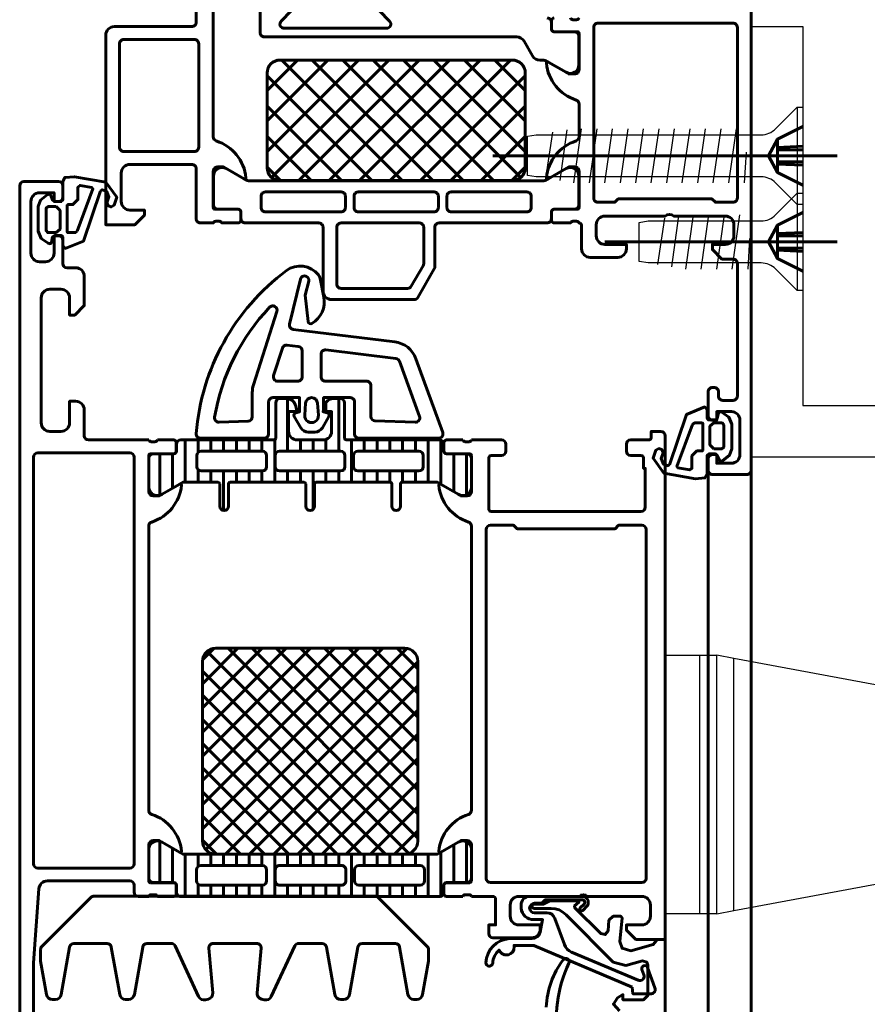
# Model space of a CAD drawing. Units: inches. Extents: x 0 to 32041, y -174 to 19884.
# Drawn here: x 10651 to 10750, y 4474 to 4589 of the extents above; entities that cross this region are included whole.
import ezdxf

# ---------------------------------------------------------------- set-up
doc = ezdxf.new("R2010")
doc.units = ezdxf.units.IN
doc.header["$MEASUREMENT"] = 0
doc.layers.add('0_Fensterdummy', color=30, linetype='Continuous', lineweight=60)
doc.layers.add('SIMON-PROtec_03', color=5, linetype='Continuous', lineweight=30)
pattern_1 = [(90, (-1099.1036, 1624.7196), (-1.4859, 3e-16), [])]

# ---------------------------------------------------------------- blocks, each defined once
blk = doc.blocks.new('SC__278260', base_point=(-4.30643, 143.81))
for points in [[(24.345307, 163.131901, 0.244698), (24.285037, 163.589699, 0.244698), (23.875461, 163.802911), (14.592884, 163.802911, 0.414214), (14.092884, 163.302911), (14.092884, 159.583734, -0.414214), (13.592884, 159.083734), (10.507311, 159.083734), (10.507311, 160.718036), (10.93305, 160.832112, 0.493145), (11.115212, 161.27189), (10.357819, 162.583734, 0.267949), (9.491793, 163.083734), (8.722828, 163.083734, 0.267949), (7.856803, 162.583734), (7.099409, 161.27189, 0.493145), (7.281571, 160.832112), (7.707311, 160.718036), (7.707311, 159.083734), (4.615331, 159.083734, -0.414214), (4.115331, 159.583734), (4.115331, 163.301068, 0.414214), (3.615331, 163.801068), (-3.80643, 163.801068, 0.438106), (-4.304796, 163.260672, 0.215836), (6.178571, 144.343034, 0.406396), (9.907735, 144.839686, 0.118707), (10.102956, 145.265276), (10.525199, 147.417105, 0.317593), (9.156727, 150.471046, 0.545909), (8.705607, 150.244776), (8.379435, 147.193629), (8.7794, 145.577225, -1.003587), (7.807834, 145.340509), (6.558153, 150.55068, -0.447782), (6.983428, 151.163572), (18.772909, 152.611138, 0.282029), (21.226379, 154.562716), (24.345307, 163.131901)], [(2.357421, 157.593755), (5.073057, 149.086922, -0.795749), (4.235018, 148.589674, -0.150139), (-2.156536, 161.362473, -0.474335), (-1.645953, 161.944748), (1.732771, 161.82676, -0.404032), (2.215331, 161.327065), (2.215331, 158.506086, 0.077405), (2.357421, 157.593755)], [(9.905267, 161.126591), (9.805523, 159.733734, -0.930949), (8.409099, 159.733734), (8.309354, 161.126591, -1.074172), (9.905267, 161.126591)], [(16.475434, 161.779282), (21.159174, 161.942842, -0.531709), (21.64647, 161.272136), (19.315209, 154.867048, -0.282035), (18.906287, 154.541784), (10.767748, 153.542497, -0.450467), (10.207311, 154.038331), (10.207311, 156.683734, -0.414214), (10.707311, 157.183734), (15.492884, 157.183734, 0.414214), (15.992884, 157.683734), (15.992884, 161.279586, -0.404026), (16.475434, 161.779282)], [(8.007311, 156.683734), (8.007311, 153.64592, -0.378866), (7.568245, 153.149647), (6.249631, 152.987742, -0.174742), (5.918961, 153.063013, -0.174742), (5.712378, 153.33196), (4.690931, 156.531679, -0.507903), (5.16725, 157.183734), (7.507311, 157.183734, -0.414214), (8.007311, 156.683734)]]:
    blk.add_lwpolyline(points, format="xyb", close=True)
blk = doc.blocks.new('SC__224310', base_point=(-6.288337, -4.954927))
for points in [[(-4.389832, -3.328172), (-2.398717, 2.517834), (-0.289619, 3.374477), (-0.000212, 3.027189), (-0.000212, 2.043208), (0.150279, 1.869564), (0.946819, 1.869564), (1.166768, 2.043208), (1.317259, 2.669308), (1.456174, 2.831376), (1.699275, 2.773494), (2.521189, 2.205276), (2.8569, 1.383362), (2.8569, -1.487548), (2.590646, -2.228428), (1.791885, -2.858714), (1.571936, -2.939748), (1.386716, -2.766104), (1.166768, -2.240004), (0.981547, -2.066361), (0.173431, -2.066361), (-0.000212, -2.216852), (-0.000212, -4.381611), (-0.266466, -4.867813), (-1.353535, -4.954927), (-5.026526, -4.312153), (-6.288337, -2.564139), (-5.975779, -1.649616), (-5.628491, -1.452819), (-5.269628, -1.580158), (-5.130712, -1.939022), (-5.362237, -2.610444), (-5.119136, -3.223986), (-4.575052, -3.443934), (-4.389832, -3.328172)], [(-1.692566, 1.348633), (-3.510037, -3.536544), (-3.394275, -3.687036), (-2.016701, -3.941713), (-1.7736, -3.744917), (-1.7736, -2.297886), (-1.194787, -1.719073), (-0.581246, -1.719073), (-0.500212, -1.626463), (-0.500212, 1.441243), (-0.592823, 1.522277), (-1.472617, 1.522277), (-1.692566, 1.348633)], [(0.773175, -1.487548), (1.699275, -1.487548), (1.9308, -1.290752), (1.9308, 1.290752), (1.734004, 1.522277), (0.773175, 1.522277), (0.310125, 1.128684), (0.310125, -1.024498), (0.773175, -1.487548)]]:
    blk.add_lwpolyline(points, close=True)
blk = doc.blocks.new('SC__288112', base_point=(-45.1, -21.35))
blk.add_lwpolyline([(-44.953553, -15.496447), (-39.246447, -21.203553, 0.198912), (-38.892893, -21.35), (-6.220162, -21.35, 0.198912), (-5.866608, -21.203553), (-0.159501, -15.496447, 0.198912), (-0.013055, -15.142893), (-0.013055, -13.893751, 0.043661), (-0.020651, -13.806927), (-0.704532, -9.928446, 0.36397), (-1.393897, -9.35), (-1.719158, -9.35, 0.36397), (-2.408523, -9.928446), (-3.3798, -15.436831, -0.36397), (-3.872204, -15.850007), (-7.740851, -15.850007, -0.36397), (-8.233255, -15.436831), (-9.204532, -9.928446, 0.36397), (-9.893897, -9.35), (-10.219158, -9.35, 0.36397), (-10.908523, -9.928446), (-11.8798, -15.436831, -0.36397), (-12.372204, -15.850007), (-15.098555, -15.850007, -0.291473), (-15.551709, -15.561316), (-18.290377, -9.688223, 0.36397), (-19.105966, -9.307908), (-19.420143, -9.392092, 0.36397), (-19.936306, -10.129249), (-19.483362, -15.306429, -0.440011), (-19.981459, -15.850007), (-25.04465, -15.850007, -0.440011), (-25.542748, -15.306429), (-25.089803, -10.129249, 0.36397), (-25.605966, -9.392092), (-25.920143, -9.307908, 0.36397), (-26.735732, -9.688223), (-29.4744, -15.561316, -0.291473), (-29.927554, -15.850007), (-32.740851, -15.850007, -0.36397), (-33.233255, -15.436831), (-34.204532, -9.928446, 0.36397), (-34.893897, -9.35), (-35.219158, -9.35, 0.36397), (-35.908523, -9.928446), (-36.8798, -15.436831, -0.36397), (-37.372204, -15.850007), (-41.240851, -15.850007, -0.36397), (-41.733255, -15.436831), (-42.704532, -9.928446, 0.36397), (-43.393897, -9.35), (-43.719158, -9.35, 0.36397), (-44.408523, -9.928446), (-45.092404, -13.806927, 0.043661), (-45.1, -13.893751), (-45.1, -15.142893, 0.198912), (-44.953553, -15.496447)], format="xyb", close=True)
blk = doc.blocks.new('*U244')
at = {"color": 0, "linetype": 'ByBlock', "lineweight": -2}
blk.add_lwpolyline([(-4, 0), (23, 0)], dxfattribs=at)
blk = doc.blocks.new('*U243')
at = {"color": 0, "linetype": 'ByBlock', "lineweight": -2}
blk.add_lwpolyline([(-4, 0), (36, 0)], dxfattribs=at)

msp = doc.modelspace()

# ---------------------------------------------------------------- hatches: boundary and pattern name
at = {"layer": '0_Fensterdummy'}
h = msp.add_hatch(dxfattribs=at)
h.set_pattern_fill('ANSI31', color=256, scale=0.468, angle=45, style=0)
h.set_pattern_definition(pattern_1)
edge = h.paths.add_edge_path()
edge.add_line((10689.22, 4544.3), (10689.22, 4540.2))
edge.add_arc((10689.42, 4540.2), 0.2, 180, 270)
edge.add_line((10689.42, 4540), (10700.26, 4540))
edge.add_ellipse((10700.26, 4539.5), major_axis=(0, 0.5), ratio=1, start_angle=270, end_angle=360, ccw=False)
edge.add_line((10700.76, 4539.5), (10700.76, 4538.69))
edge.add_arc((10701.06, 4538.69), 0.3, 180, 270)
edge.add_line((10701.06, 4538.39), (10703.46, 4538.39))
edge.add_ellipse((10703.46, 4537.89), major_axis=(0, 0.5), ratio=1, start_angle=-90.0003, end_angle=0.0003, ccw=False)
edge.add_line((10703.96, 4537.89), (10703.96, 4534.413))
edge.add_ellipse((10702.97, 4534.556), major_axis=(0, 1), ratio=1, start_angle=147.27298, end_angle=261.81839, ccw=False)
edge.add_line((10702.43, 4533.715), (10700.146, 4535.033))
edge.add_arc((10699.896, 4534.6), 0.5, 60, 90)
edge.add_line((10699.896, 4535.1), (10695.92, 4535.1))
edge.add_arc((10695.92, 4534.9), 0.2, 90, 180)
edge.add_line((10695.72, 4534.9), (10695.72, 4532.3))
edge.add_ellipse((10695.22, 4532.3), major_axis=(0, 0.5), ratio=1, start_angle=90, end_angle=270, ccw=False)
edge.add_line((10694.72, 4532.3), (10694.72, 4534.9))
edge.add_arc((10694.52, 4534.9), 0.2, 0, 90)
edge.add_line((10694.52, 4535.1), (10685.92, 4535.1))
edge.add_arc((10685.92, 4534.9), 0.2, 90, 180)
edge.add_line((10685.72, 4534.9), (10685.72, 4532.3))
edge.add_ellipse((10685.22, 4532.3), major_axis=(0, 0.5), ratio=1, start_angle=90, end_angle=270, ccw=False)
edge.add_line((10684.72, 4532.3), (10684.72, 4534.9))
edge.add_arc((10684.52, 4534.9), 0.2, 0, 90)
edge.add_line((10684.52, 4535.1), (10675.92, 4535.1))
edge.add_arc((10675.92, 4534.9), 0.2, 90, 180)
edge.add_line((10675.72, 4534.9), (10675.72, 4532.3))
edge.add_ellipse((10675.22, 4532.3), major_axis=(0, 0.5), ratio=1, start_angle=90, end_angle=270, ccw=False)
edge.add_line((10674.72, 4532.3), (10674.72, 4534.9))
edge.add_arc((10674.52, 4534.9), 0.2, 0, 90)
edge.add_line((10674.52, 4535.1), (10670.544, 4535.1))
edge.add_arc((10670.544, 4534.6), 0.5, 90, 120)
edge.add_line((10670.294, 4535.033), (10668.011, 4533.715))
edge.add_ellipse((10667.47, 4534.556), major_axis=(0, 1), ratio=1, start_angle=98.18161, end_angle=212.72702, ccw=False)
edge.add_line((10666.48, 4534.413), (10666.48, 4537.89))
edge.add_ellipse((10666.98, 4537.89), major_axis=(0, 0.5), ratio=1, start_angle=-0.0003, end_angle=90.0003, ccw=False)
edge.add_line((10666.98, 4538.39), (10669.38, 4538.39))
edge.add_arc((10669.38, 4538.69), 0.3, -90, 0)
edge.add_line((10669.68, 4538.69), (10669.68, 4539.5))
edge.add_ellipse((10670.18, 4539.5), major_axis=(0, 0.5), ratio=1, start_angle=0, end_angle=90, ccw=False)
edge.add_line((10670.18, 4540), (10681.02, 4540))
edge.add_arc((10681.02, 4540.2), 0.2, -90, 0)
edge.add_line((10681.22, 4540.2), (10681.22, 4544.3))
edge.add_ellipse((10681.72, 4544.3), major_axis=(0, 0.5), ratio=1, start_angle=0, end_angle=90, ccw=False)
edge.add_line((10681.72, 4544.8), (10682.551, 4544.8))
edge.add_ellipse((10682.551, 4543.8), major_axis=(0, 1), ratio=1, start_angle=285, end_angle=360, ccw=False)
edge.add_line((10683.517, 4544.059), (10683.72, 4543.3))
edge.add_line((10683.72, 4543.3), (10682.72, 4543.3))
edge.add_line((10682.72, 4543.3), (10682.72, 4541))
edge.add_arc((10683.72, 4541), 1, 180, 270)
edge.add_line((10683.72, 4540), (10686.72, 4540))
edge.add_arc((10686.72, 4541), 1, -90, 0)
edge.add_line((10687.72, 4541), (10687.72, 4543.3))
edge.add_line((10687.72, 4543.3), (10686.72, 4543.3))
edge.add_line((10686.72, 4543.3), (10686.923, 4544.059))
edge.add_ellipse((10687.889, 4543.8), major_axis=(0, 1), ratio=1, start_angle=0, end_angle=75, ccw=False)
edge.add_line((10687.889, 4544.8), (10688.72, 4544.8))
edge.add_ellipse((10688.72, 4544.3), major_axis=(0, 0.5), ratio=1, start_angle=270, end_angle=360, ccw=False)
edge = h.paths.add_edge_path()
edge.add_line((10689.27, 4536.9), (10689.27, 4538.2))
edge.add_arc((10688.77, 4538.2), 0.5, 0, 90)
edge.add_line((10688.77, 4538.7), (10681.67, 4538.7))
edge.add_arc((10681.67, 4538.2), 0.5, 90, 180)
edge.add_line((10681.17, 4538.2), (10681.17, 4536.9))
edge.add_arc((10681.67, 4536.9), 0.5, 180, 270)
edge.add_line((10681.67, 4536.4), (10688.77, 4536.4))
edge.add_arc((10688.77, 4536.9), 0.5, -90, 0)
edge = h.paths.add_edge_path()
edge.add_arc((10679.67, 4538.2), 0.5, 0, 90)
edge.add_line((10679.67, 4538.7), (10672.57, 4538.7))
edge.add_arc((10672.57, 4538.2), 0.5, 90, 180)
edge.add_line((10672.07, 4538.2), (10672.07, 4536.9))
edge.add_arc((10672.57, 4536.9), 0.5, 180, 270)
edge.add_line((10672.57, 4536.4), (10679.67, 4536.4))
edge.add_arc((10679.67, 4536.9), 0.5, -90, 0)
edge.add_line((10680.17, 4536.9), (10680.17, 4538.2))
edge = h.paths.add_edge_path()
edge.add_arc((10697.87, 4536.9), 0.5, -90, 0)
edge.add_line((10698.37, 4536.9), (10698.37, 4538.2))
edge.add_arc((10697.87, 4538.2), 0.5, 0, 90)
edge.add_line((10697.87, 4538.7), (10690.77, 4538.7))
edge.add_arc((10690.77, 4538.2), 0.5, 90, 180)
edge.add_line((10690.27, 4538.2), (10690.27, 4536.9))
edge.add_arc((10690.77, 4536.9), 0.5, 180, 270)
edge.add_line((10690.77, 4536.4), (10697.87, 4536.4))
h = msp.add_hatch(dxfattribs=at)
h.set_pattern_fill('ANSI37', color=256, scale=0.625, angle=90, style=0)
h.set_pattern_definition([(135, (-1099.1036, 1624.7196), (-1.40316502, -1.40316502), []), (225, (-1099.1036, 1624.7196), (1.40316502, -1.40316502), [])])
edge = h.paths.add_edge_path()
edge.add_line((10697.721, 4493.42), (10697.721, 4514.32))
edge.add_arc((10696.221, 4514.32), 1.5, 0.0001, 89.9999)
edge.add_line((10696.221, 4515.82), (10674.221, 4515.82))
edge.add_arc((10674.221, 4514.32), 1.5, 90.00014, 179.99986)
edge.add_line((10672.721, 4514.32), (10672.721, 4493.42))
edge.add_arc((10674.221, 4493.42), 1.5, 180.00006, 269.99994)
edge.add_line((10674.221, 4491.92), (10696.221, 4491.92))
edge.add_arc((10696.221, 4493.42), 1.5, -89.99998, -0.00002)
h = msp.add_hatch(dxfattribs=at)
h.set_pattern_fill('ANSI31', color=256, scale=0.468, angle=45, style=0)
h.set_pattern_definition(pattern_1)
edge = h.paths.add_edge_path()
edge.add_arc((10700.263, 4487.5), 0.5, 269.99969, 360.00031)
edge.add_line((10700.763, 4487.5), (10700.763, 4488.31))
edge.add_ellipse((10701.063, 4488.31), major_axis=(0, 0.3), ratio=1, start_angle=0, end_angle=90, ccw=False)
edge.add_line((10701.063, 4488.61), (10703.463, 4488.61))
edge.add_arc((10703.463, 4489.11), 0.5, 269.9997, 360.0003)
edge.add_line((10703.963, 4489.11), (10703.963, 4492.587))
edge.add_arc((10702.973, 4492.444), 1, 8.18161, 122.72702)
edge.add_line((10702.432, 4493.286), (10700.148, 4491.967))
edge.add_ellipse((10699.898, 4492.4), major_axis=(0, 0.5), ratio=1, start_angle=180.00006, end_angle=210, ccw=False)
edge.add_line((10699.898, 4491.9), (10670.544, 4491.9))
edge.add_ellipse((10670.544, 4492.4), major_axis=(0, 0.5), ratio=1, start_angle=150, end_angle=179.99994, ccw=False)
edge.add_line((10670.294, 4491.967), (10668.011, 4493.286))
edge.add_arc((10667.47, 4492.444), 1, 57.27298, 171.81839)
edge.add_line((10666.48, 4492.587), (10666.48, 4489.11))
edge.add_arc((10666.98, 4489.11), 0.5, 179.9997, 270.0003)
edge.add_line((10666.98, 4488.61), (10669.38, 4488.61))
edge.add_ellipse((10669.38, 4488.31), major_axis=(0, 0.3), ratio=1, start_angle=270, end_angle=360, ccw=False)
edge.add_line((10669.68, 4488.31), (10669.68, 4487.5))
edge.add_arc((10670.18, 4487.5), 0.5, 179.99969, 270.00031)
edge.add_line((10670.18, 4487), (10700.263, 4487))
edge = h.paths.add_edge_path()
edge.add_ellipse((10688.871, 4488.8), major_axis=(0, 0.5), ratio=1, start_angle=179.99418, end_angle=270.00582, ccw=False)
edge.add_line((10688.871, 4488.3), (10681.671, 4488.3))
edge.add_ellipse((10681.671, 4488.8), major_axis=(0, 0.5), ratio=1, start_angle=89.99418, end_angle=180.00582, ccw=False)
edge.add_line((10681.171, 4488.8), (10681.171, 4490.1))
edge.add_ellipse((10681.671, 4490.1), major_axis=(0, 0.5), ratio=1, start_angle=-0.00582, end_angle=90.00582, ccw=False)
edge.add_line((10681.671, 4490.6), (10688.871, 4490.6))
edge.add_ellipse((10688.871, 4490.1), major_axis=(0, 0.5), ratio=1, start_angle=-90.00582, end_angle=0.00582, ccw=False)
edge.add_line((10689.371, 4490.1), (10689.371, 4488.8))
edge = h.paths.add_edge_path()
edge.add_ellipse((10679.671, 4488.8), major_axis=(0, 0.5), ratio=1, start_angle=180.00499, end_angle=269.99501, ccw=False)
edge.add_line((10679.671, 4488.3), (10672.521, 4488.3))
edge.add_ellipse((10672.521, 4488.8), major_axis=(0, 0.5), ratio=1, start_angle=90.00499, end_angle=179.99501, ccw=False)
edge.add_line((10672.021, 4488.8), (10672.021, 4490.1))
edge.add_ellipse((10672.521, 4490.1), major_axis=(0, 0.5), ratio=1, start_angle=0.00499, end_angle=89.99501, ccw=False)
edge.add_line((10672.521, 4490.6), (10679.671, 4490.6))
edge.add_ellipse((10679.671, 4490.1), major_axis=(0, 0.5), ratio=1, start_angle=270.00499, end_angle=359.99501, ccw=False)
edge.add_line((10680.171, 4490.1), (10680.171, 4488.8))
edge = h.paths.add_edge_path()
edge.add_ellipse((10698.021, 4488.8), major_axis=(0, 0.5), ratio=1, start_angle=180.00141, end_angle=269.99684, ccw=False)
edge.add_line((10698.021, 4488.3), (10690.871, 4488.3))
edge.add_ellipse((10690.871, 4488.8), major_axis=(0, 0.5), ratio=1, start_angle=90.00499, end_angle=179.99501, ccw=False)
edge.add_line((10690.371, 4488.8), (10690.371, 4490.1))
edge.add_ellipse((10690.871, 4490.1), major_axis=(0, 0.5), ratio=1, start_angle=0.00499, end_angle=89.99501, ccw=False)
edge.add_line((10690.871, 4490.6), (10698.021, 4490.6))
edge.add_ellipse((10698.021, 4490.1), major_axis=(0, 0.5), ratio=1, start_angle=270.00499, end_angle=359.99501, ccw=False)
edge.add_line((10698.521, 4490.1), (10698.521, 4488.8))

# ---------------------------------------------------------------- linework, layer by layer
for p, q in [((10680.22, 4580.584), (10683.756, 4584.12)), ((10680.22, 4577.049), (10687.291, 4584.12)), ((10680.22, 4573.513), (10690.827, 4584.12)), ((10680.733, 4570.491), (10694.362, 4584.12)), ((10695.936, 4570.12), (10681.936, 4584.12)), ((10683.898, 4570.12), (10697.898, 4584.12)), ((10699.471, 4570.12), (10685.471, 4584.12)), ((10687.433, 4570.12), (10701.433, 4584.12)), ((10703.007, 4570.12), (10689.007, 4584.12)), ((10690.969, 4570.12), (10704.969, 4584.12)), ((10706.542, 4570.12), (10692.542, 4584.12)), ((10694.504, 4570.12), (10708.504, 4584.12)), ((10709.707, 4570.491), (10696.078, 4584.12)), ((10710.22, 4573.513), (10699.613, 4584.12)), ((10710.22, 4577.049), (10703.149, 4584.12)), ((10710.22, 4580.584), (10706.684, 4584.12)), ((10692.4, 4570.12), (10680.22, 4582.3)), ((10698.04, 4570.12), (10710.22, 4582.3)), ((10688.865, 4570.12), (10680.22, 4578.765)), ((10701.575, 4570.12), (10710.22, 4578.765)), ((10685.329, 4570.12), (10680.22, 4575.229)), ((10705.111, 4570.12), (10710.22, 4575.229)), ((10681.794, 4570.12), (10680.22, 4571.694)), ((10708.646, 4570.12), (10710.22, 4571.694)), ((10731.47, 4536.5), (10731.47, 4408.972)), ((10736.47, 4536.5), (10736.47, 4408.972))]:
    msp.add_line(p, q, dxfattribs=at)
for points in [[(10671.97, 4604.5), (10671.97, 4588.5, -0.414214), (10671.47, 4588), (10662.47, 4588), (10662.47, 4588, 0.198912), (10661.763, 4587.707, 0.198912), (10661.47, 4587), (10661.47, 4565), (10664.87, 4565), (10665.97, 4566.1), (10665.97, 4566.7), (10664.27, 4566.7, -0.414214), (10663.27, 4567.7), (10663.27, 4571, -0.414214), (10664.27, 4572), (10671.47, 4572, -0.414214), (10671.97, 4571.5), (10671.97, 4565.7, 0.41422), (10672.47, 4565.2), (10673.97, 4565.2, -0.317849), (10674.253, 4565.4), (10674.687, 4565.4, -0.317837), (10674.97, 4565.2), (10676.87, 4565.2, 0.414214), (10677.17, 4565.5), (10677.17, 4566.49, 0.414214), (10676.87, 4566.79), (10674.17, 4566.79, -0.414214), (10673.97, 4566.99), (10673.97, 4571.2, -0.414214), (10674.47, 4571.7), (10675.17, 4571.7), (10677.563, 4570.319, 0.610538), (10677.769, 4570.452, 0.299201), (10674.318, 4574.724, -0.326134), (10673.97, 4575.2), (10673.97, 4595, -0.326134)], [(10679.42, 4599.6), (10679.42, 4587.3, 0.414214), (10679.92, 4586.8), (10709.225, 4586.8, -0.267949), (10710.091, 4586.3), (10711.072, 4584.6, 0.267953), (10711.939, 4584.1), (10712.385, 4584.1, -0.131652), (10712.635, 4584.033), (10714.96, 4582.691, 0.57735), (10716.46, 4583.557), (10716.46, 4586.9, 0.414214), (10715.96, 4587.4), (10713.56, 4587.4, -0.414214), (10713.26, 4587.7), (10713.26, 4588.5, 0.414214), (10712.76, 4589)], [(10713.57, 4589, 0.414214), (10713.27, 4588.7), (10713.27, 4587.71, 0.414225), (10713.57, 4587.41), (10716.27, 4587.41, -0.414214), (10716.47, 4587.21), (10716.47, 4583, -0.414214), (10715.97, 4582.5), (10715.27, 4582.5), (10712.877, 4583.881, 0.610538), (10712.671, 4583.748, 0.299201), (10716.122, 4579.476, -0.326134), (10716.47, 4579), (10716.47, 4575.2, -0.326134), (10716.122, 4574.724, 0.299201), (10712.671, 4570.452, 0.610538), (10712.877, 4570.319), (10715.27, 4571.7), (10715.97, 4571.7, -0.41422), (10716.47, 4571.2), (10716.47, 4566.99, -0.414229), (10716.27, 4566.79), (10713.57, 4566.79, 0.414229), (10713.27, 4566.49), (10713.27, 4565.5, 0.414214), (10713.57, 4565.2), (10715.47, 4565.2, -0.317847), (10715.753, 4565.4), (10716.187, 4565.4, -0.317837), (10716.47, 4565.2, -0.414214), (10716.77, 4564.9), (10716.77, 4562.2, 0.414214), (10717.77, 4561.2), (10720.97, 4561.2, 0.414214), (10721.97, 4562.2), (10721.97, 4562.7), (10719.47, 4562.7, -0.414214), (10718.47, 4563.7), (10718.47, 4565, -0.414214), (10719.47, 4566), (10726.47, 4566, -0.4), (10727.47, 4566), (10733.47, 4566, -0.414214), (10734.47, 4565), (10734.47, 4563.7, -0.414214), (10733.47, 4562.7), (10731.97, 4562.7), (10731.97, 4562.1), (10733.07, 4561), (10734.37, 4561, -0.414214), (10734.87, 4560.5), (10734.87, 4545.1, -0.414214), (10734.37, 4544.6), (10733.17, 4544.6, -0.414214), (10732.67, 4545.1), (10732.67, 4545.6, 0.414214), (10732.17, 4546.1), (10731.97, 4546.1, 0.41422), (10731.47, 4545.6), (10731.47, 4542.8, 0.414214), (10731.97, 4542.3), (10732.47, 4542.3), (10732.47, 4543.3), (10734.17, 4543.3, -0.414214), (10735.17, 4542.3), (10735.17, 4538.3, -0.414214), (10734.17, 4537.3), (10732.47, 4537.3), (10732.47, 4538.3), (10731.97, 4538.3, 0.41422), (10731.47, 4537.8), (10731.47, 4536.5, 0.414214), (10731.97, 4536), (10735.97, 4536, 0.414214), (10736.47, 4536.5), (10736.47, 4590)], [(10716.47, 4589, -0.317837), (10716.187, 4588.8), (10715.753, 4588.8, -0.317837), (10715.47, 4589)], [(10714.136, 4469.964, -0.165199), (10715.297, 4479.236, 0.910246), (10714.622, 4479.647, 0.150601), (10712.663, 4474.144)]]:
    msp.add_lwpolyline(points, format="xyb", dxfattribs=at)
for points in [[(10688.156, 4594.951, -0.203452), (10688.515, 4594.799), (10694.456, 4588.647, -0.661886), (10694.096, 4587.8), (10682.216, 4587.8, -0.661886), (10681.856, 4588.647), (10687.796, 4594.799, -0.203452), (10688.156, 4594.951)], [(10734.724, 4588.254, -0.198916), (10734.87, 4587.9), (10734.87, 4568.1, -0.414214), (10734.37, 4567.6), (10732.32, 4567.6), (10731.92, 4568), (10721.02, 4568), (10720.62, 4567.6), (10718.67, 4567.6, -0.414214), (10718.17, 4568.1), (10718.17, 4587.9, -0.414214), (10718.67, 4588.4), (10734.37, 4588.4, -0.198916), (10734.724, 4588.254)], [(10663.57, 4586.5), (10671.77, 4586.5, -0.41422), (10672.27, 4586), (10672.27, 4574, -0.414214), (10671.77, 4573.5), (10663.57, 4573.5, -0.414214), (10663.07, 4574), (10663.07, 4586, -0.414214), (10663.57, 4586.5)], [(10681.72, 4584.12), (10708.72, 4584.12, -0.414214), (10710.22, 4582.62), (10710.22, 4571.62, -0.414214), (10708.72, 4570.12), (10681.72, 4570.12, -0.414214), (10680.22, 4571.62), (10680.22, 4582.62, -0.414214), (10681.72, 4584.12)], [(10687.72, 4556.3), (10697.295, 4556.3, 0.131652), (10697.545, 4556.367, 0.131652), (10697.728, 4556.55), (10699.653, 4559.884, 0.131652), (10699.72, 4560.134), (10699.72, 4564.7, -0.198912), (10699.866, 4565.054, -0.198912), (10700.22, 4565.2), (10712.76, 4565.2, 0.414214), (10713.26, 4565.7), (10713.26, 4566.5, -0.414214), (10713.56, 4566.8), (10715.96, 4566.8, 0.414214), (10716.46, 4567.3), (10716.46, 4570.643, 0.57735), (10714.96, 4571.509), (10712.635, 4570.167, -0.131652), (10712.385, 4570.1), (10678.055, 4570.1, -0.131652), (10677.805, 4570.167), (10675.48, 4571.509, 0.57735), (10673.98, 4570.643), (10673.98, 4567.3, 0.414214), (10674.48, 4566.8), (10676.88, 4566.8, -0.414214), (10677.18, 4566.5), (10677.18, 4565.7, 0.414214), (10677.68, 4565.2), (10686.22, 4565.2, -0.414214), (10686.72, 4564.7), (10686.72, 4557.3, 0.414214), (10687.72, 4556.3)], [(10680.02, 4568.8), (10688.82, 4568.8, -0.414214), (10689.32, 4568.3), (10689.32, 4567, -0.414214), (10688.82, 4566.5), (10680.02, 4566.5, -0.414214), (10679.52, 4567), (10679.52, 4568.3, -0.414214), (10680.02, 4568.8)], [(10699.974, 4566.646, -0.198912), (10699.62, 4566.5), (10690.82, 4566.5, -0.414214), (10690.32, 4567), (10690.32, 4568.3, -0.41422), (10690.82, 4568.8), (10699.62, 4568.8, -0.414214), (10700.12, 4568.3), (10700.12, 4567, -0.198912), (10699.974, 4566.646)], [(10701.266, 4566.646, -0.198912), (10701.12, 4567), (10701.12, 4568.3, -0.414222), (10701.62, 4568.8), (10710.42, 4568.8, -0.414214), (10710.92, 4568.3), (10710.92, 4567, -0.414214), (10710.42, 4566.5), (10701.62, 4566.5, -0.198912), (10701.266, 4566.646)], [(10696.545, 4557.6), (10688.82, 4557.6, -0.414214), (10688.32, 4558.1), (10688.32, 4564.7, -0.414214), (10688.82, 4565.2), (10697.92, 4565.2, -0.414214), (10698.42, 4564.7), (10698.42, 4560.482, -0.131652), (10698.353, 4560.232), (10696.978, 4557.85, -0.267949), (10696.545, 4557.6)], [(10722.663, 4476.458), (10711.229, 4481.302), (10708.927, 4481.302), (10708.927, 4481.163, -0.8135532), (10707.23, 4480.688), (10707.186, 4480.763, 0.21425), (10706.434, 4479.217, -0.9004032), (10705.643, 4479.3, -0.3819142), (10708.405, 4482.102), (10711.006, 4482.102, 0.3394509), (10711.972, 4482.843), (10712.229, 4484.302), (10711.221, 4484.302, -0.3838804), (10709.729, 4485.645), (10709.729, 4486.002, -0.414209), (10710.729, 4487.002), (10716.923, 4487.002), (10717.052, 4486.985), (10717.172, 4486.935), (10717.273, 4486.857), (10717.383, 4486.749), (10717.462, 4486.645), (10717.512, 4486.524), (10717.529, 4486.395), (10717.529, 4486.213), (10717.512, 4486.084), (10717.462, 4485.963), (10717.381, 4485.857), (10716.901, 4485.378), (10716.791, 4485.322), (10716.669, 4485.342), (10716.581, 4485.429), (10716.562, 4485.551), (10716.618, 4485.661), (10717.062, 4486.105, 0.6902879), (10716.801, 4486.602), (10712.529, 4486.602), (10712.129, 4486.202), (10711.279, 4486.202, 0.9999861), (10711.279, 4485.102), (10712.729, 4485.102, -0.3155543), (10713.668, 4484.444), (10714.773, 4481.406, 0.2083212), (10715.597, 4480.538), (10723.336, 4477.259, 0.6626497), (10723.998, 4477.9), (10723.773, 4478.519, -1), (10724.44, 4478.733), (10725.295, 4476.383, -0.4942771), (10724.875, 4475.702), (10722.729, 4475.702), (10722.663, 4476.458)]]:
    msp.add_lwpolyline(points, format="xyb", close=True, dxfattribs=at)
at = {"layer": '0_Fensterdummy', "lineweight": -2}
for points in [[(10739.313, 4576.14), (10741.82, 4578.647), (10742.47, 4578.647), (10742.47, 4567.347), (10741.82, 4567.347), (10739.313, 4569.854, 0.1989124), (10737.616, 4570.557), (10711.488, 4570.557), (10710.47, 4570.722), (10710.47, 4575.272), (10711.488, 4575.437), (10737.616, 4575.437, 0.1989124)], [(10739.313, 4566.14), (10741.82, 4568.647), (10742.47, 4568.647), (10742.47, 4557.347), (10741.82, 4557.347), (10739.313, 4559.854, 0.1989124), (10737.616, 4560.557), (10724.488, 4560.557), (10723.47, 4560.722), (10723.47, 4565.272), (10724.488, 4565.437), (10737.616, 4565.437, 0.1989124)]]:
    msp.add_lwpolyline(points, format="xyb", close=True, dxfattribs=at)
for points in [[(10741.82, 4578.647), (10741.82, 4567.347)], [(10713.401, 4575.747), (10712.578, 4570.38)], [(10715.047, 4576.013), (10714.224, 4570.113)], [(10715.87, 4569.847), (10716.77, 4576.147)], [(10717.67, 4569.847), (10718.57, 4576.147)], [(10719.47, 4569.847), (10720.37, 4576.147)], [(10721.27, 4569.847), (10722.17, 4576.147)], [(10723.07, 4569.847), (10723.97, 4576.147)], [(10724.87, 4569.847), (10725.77, 4576.147)], [(10726.67, 4569.847), (10727.57, 4576.147)], [(10728.47, 4569.847), (10729.37, 4576.147)], [(10730.27, 4569.847), (10731.17, 4576.147)], [(10732.07, 4569.847), (10732.97, 4576.147)], [(10733.87, 4569.847), (10734.77, 4576.147)], [(10735.875, 4573.407), (10735.67, 4569.847)], [(10741.82, 4568.647), (10741.82, 4557.347)], [(10726.401, 4565.747), (10725.578, 4560.38)], [(10728.047, 4566.013), (10727.224, 4560.113)], [(10728.87, 4559.847), (10729.77, 4566.147)], [(10730.67, 4559.847), (10731.57, 4566.147)], [(10732.47, 4559.847), (10733.37, 4566.147)], [(10734.27, 4559.847), (10735.17, 4566.147)], [(10736.275, 4563.407), (10736.07, 4559.847)]]:
    msp.add_lwpolyline(points, dxfattribs=at)
at = {"layer": '0_Fensterdummy'}
for points in [[(10742.47, 4576.397), (10739.521, 4574.927), (10738.495, 4572.997), (10739.521, 4571.067), (10742.47, 4569.597)], [(10739.521, 4574.927), (10739.521, 4571.067)], [(10742.47, 4574.099), (10739.521, 4573.958)], [(10742.47, 4573.707), (10739.521, 4573.707)], [(10742.47, 4572.287), (10739.521, 4572.287)], [(10742.47, 4571.895), (10739.521, 4572.035)], [(10655.97, 4570), (10651.97, 4570)], [(10651.47, 4569.5), (10651.47, 4460.5)], [(10653.77, 4568.7), (10655.47, 4568.7), (10655.47, 4567.7), (10655.97, 4567.7)], [(10656.47, 4568.2), (10656.47, 4569.5)], [(10652.77, 4561.7), (10652.77, 4567.7)], [(10742.47, 4566.397), (10739.521, 4564.927), (10738.495, 4562.997), (10739.521, 4561.067), (10742.47, 4559.597)], [(10739.521, 4564.927), (10739.521, 4561.067)], [(10742.47, 4564.099), (10739.521, 4563.958)], [(10655.97, 4563.7), (10655.47, 4563.7), (10655.47, 4561.7)], [(10656.47, 4560.5), (10656.47, 4563.2)], [(10742.47, 4563.707), (10739.521, 4563.707)], [(10742.47, 4562.287), (10739.521, 4562.287)], [(10742.47, 4561.895), (10739.521, 4562.035)], [(10654.47, 4560.7), (10653.77, 4560.7)], [(10657.97, 4560), (10656.97, 4560)], [(10657.27, 4556.5), (10657.27, 4554.5), (10657.87, 4554.5), (10658.97, 4555.6), (10658.97, 4559)], [(10654.97, 4557.5), (10656.27, 4557.5)], [(10653.97, 4542), (10653.97, 4556.5)], [(10681.72, 4544.8), (10682.551, 4544.8)], [(10687.889, 4544.8), (10688.72, 4544.8)], [(10657.97, 4544.5), (10657.27, 4544.5), (10657.27, 4542)], [(10658.97, 4540.5), (10658.97, 4543.5)], [(10681.22, 4540.2), (10681.22, 4544.3)], [(10683.517, 4544.059), (10683.72, 4543.3), (10682.72, 4543.3), (10682.72, 4541)], [(10687.72, 4541), (10687.72, 4543.3), (10686.72, 4543.3), (10686.923, 4544.059)], [(10689.22, 4544.3), (10689.22, 4540.2)], [(10656.27, 4541), (10654.97, 4541)], [(10724.87, 4540.3), (10724.87, 4541), (10725.97, 4541)], [(10726.47, 4540.5), (10726.47, 4482)], [(10666.47, 4540), (10659.47, 4540)], [(10667.187, 4539.8), (10666.753, 4539.8)], [(10669.37, 4540), (10667.47, 4540)], [(10669.67, 4538.71), (10669.67, 4539.7)], [(10669.68, 4538.69), (10669.68, 4539.5)], [(10670.18, 4540), (10681.02, 4540)], [(10683.72, 4540), (10686.72, 4540)], [(10689.42, 4540), (10700.26, 4540)], [(10700.76, 4539.5), (10700.76, 4538.69)], [(10700.77, 4538.71), (10700.77, 4539.7)], [(10701.07, 4540), (10702.97, 4540)], [(10703.253, 4539.8), (10703.687, 4539.8)], [(10703.97, 4540), (10707.47, 4540)], [(10707.97, 4539.5), (10707.97, 4538.7)], [(10721.97, 4538.7), (10721.97, 4539.5)], [(10722.47, 4540), (10724.57, 4540)], [(10653.07, 4490.8), (10653.07, 4538)], [(10653.57, 4538.5), (10664.27, 4538.5)], [(10664.77, 4538), (10664.77, 4490.8)], [(10666.47, 4534), (10666.47, 4538.21)], [(10666.48, 4534.413), (10666.48, 4537.89)], [(10666.67, 4538.41), (10669.37, 4538.41)], [(10666.98, 4538.39), (10669.38, 4538.39)], [(10672.07, 4538.2), (10672.07, 4536.9)], [(10679.67, 4538.7), (10672.57, 4538.7)], [(10680.17, 4536.9), (10680.17, 4538.2)], [(10681.17, 4538.2), (10681.17, 4536.9)], [(10688.77, 4538.7), (10681.67, 4538.7)], [(10689.27, 4536.9), (10689.27, 4538.2)], [(10690.27, 4538.2), (10690.27, 4536.9)], [(10697.87, 4538.7), (10690.77, 4538.7)], [(10698.37, 4536.9), (10698.37, 4538.2)], [(10701.06, 4538.39), (10703.46, 4538.39)], [(10703.77, 4538.41), (10701.07, 4538.41)], [(10703.96, 4537.89), (10703.96, 4534.413)], [(10703.97, 4534), (10703.97, 4538.21)], [(10705.97, 4537.9), (10705.97, 4532)], [(10707.47, 4538.2), (10706.27, 4538.2)], [(10723.67, 4538.2), (10722.47, 4538.2)], [(10724.17, 4532.2), (10724.17, 4536.7), (10723.97, 4536.7), (10723.97, 4537.9)], [(10672.57, 4536.4), (10679.67, 4536.4)], [(10681.67, 4536.4), (10688.77, 4536.4)], [(10690.77, 4536.4), (10697.87, 4536.4)], [(10670.063, 4534.882), (10667.67, 4533.5), (10666.97, 4533.5)], [(10670.294, 4535.033), (10668.011, 4533.715)], [(10674.52, 4535.1), (10670.544, 4535.1)], [(10674.72, 4532.3), (10674.72, 4534.9)], [(10675.72, 4534.9), (10675.72, 4532.3)], [(10684.52, 4535.1), (10675.92, 4535.1)], [(10684.72, 4532.3), (10684.72, 4534.9)], [(10685.72, 4534.9), (10685.72, 4532.3)], [(10694.52, 4535.1), (10685.92, 4535.1)], [(10694.72, 4532.3), (10694.72, 4534.9)], [(10695.72, 4534.9), (10695.72, 4532.3)], [(10699.896, 4535.1), (10695.92, 4535.1)], [(10702.43, 4533.715), (10700.146, 4535.033)], [(10700.377, 4534.882), (10702.77, 4533.5), (10703.47, 4533.5)], [(10706.27, 4531.7), (10723.67, 4531.7)], [(10666.47, 4497), (10666.47, 4530)], [(10703.97, 4497), (10703.97, 4530)], [(10723.77, 4530.1), (10721.07, 4530.1), (10720.67, 4529.7), (10709.27, 4529.7), (10708.87, 4530.1), (10706.17, 4530.1)], [(10705.67, 4529.6), (10705.67, 4489.1)], [(10724.27, 4489.1), (10724.27, 4529.6)], [(10696.221, 4515.82), (10674.221, 4515.82)], [(10672.721, 4514.32), (10672.721, 4493.42)], [(10697.721, 4493.42), (10697.721, 4514.32)], [(10666.97, 4493.5), (10667.67, 4493.5), (10670.063, 4492.119)], [(10670.294, 4491.967), (10668.011, 4493.286)], [(10702.432, 4493.286), (10700.148, 4491.967)], [(10703.47, 4493.5), (10702.77, 4493.5), (10700.377, 4492.119)], [(10666.47, 4488.79), (10666.47, 4493)], [(10666.48, 4492.587), (10666.48, 4489.11)], [(10703.963, 4489.11), (10703.963, 4492.587)], [(10703.97, 4488.79), (10703.97, 4493)], [(10699.898, 4491.9), (10670.544, 4491.9)], [(10674.221, 4491.92), (10696.221, 4491.92)], [(10664.27, 4490.3), (10653.57, 4490.3)], [(10672.021, 4488.8), (10672.021, 4490.1)], [(10672.521, 4490.6), (10679.671, 4490.6)], [(10680.171, 4490.1), (10680.171, 4488.8)], [(10681.171, 4488.8), (10681.171, 4490.1)], [(10681.671, 4490.6), (10688.871, 4490.6)], [(10689.371, 4490.1), (10689.371, 4488.8)], [(10690.371, 4488.8), (10690.371, 4490.1)], [(10690.871, 4490.6), (10698.021, 4490.6)], [(10698.521, 4490.1), (10698.521, 4488.8)], [(10654.699, 4488.8), (10664.27, 4488.8)], [(10669.37, 4488.59), (10666.67, 4488.59)], [(10666.98, 4488.61), (10669.38, 4488.61)], [(10701.063, 4488.61), (10703.463, 4488.61)], [(10701.07, 4488.59), (10703.77, 4488.59)], [(10706.17, 4488.6), (10723.77, 4488.6)], [(10653.07, 4469.1), (10653.07, 4479.3), (10653.702, 4487.874)], [(10664.77, 4488.3), (10664.77, 4487.5)], [(10669.67, 4487.3), (10669.67, 4488.29)], [(10669.68, 4488.31), (10669.68, 4487.5)], [(10679.671, 4488.3), (10672.521, 4488.3)], [(10688.871, 4488.3), (10681.671, 4488.3)], [(10698.021, 4488.3), (10690.871, 4488.3)], [(10700.763, 4487.5), (10700.763, 4488.31)], [(10700.77, 4487.3), (10700.77, 4488.29)], [(10665.27, 4487), (10666.47, 4487)], [(10666.753, 4487.2), (10667.187, 4487.2)], [(10667.47, 4487), (10669.37, 4487)], [(10670.18, 4487), (10700.263, 4487)], [(10702.97, 4487), (10701.07, 4487)], [(10703.687, 4487.2), (10703.253, 4487.2)], [(10706.47, 4487), (10703.97, 4487)], [(10705.97, 4482.7), (10705.97, 4483.7), (10706.77, 4483.7), (10706.77, 4486.7)], [(10716.47, 4487), (10709.47, 4487)], [(10726.47, 4461), (10726.47, 4482), (10725.47, 4482), (10725.47, 4481.88), (10725.1, 4481.4), (10722.48, 4480.69), (10721.48, 4480.99), (10721.23, 4481.75), (10721.47, 4484.51), (10721.33, 4484.7), (10720.44, 4484.7), (10719.94, 4484.24), (10719.84, 4482.99), (10719.51, 4482.56), (10718.99, 4482.68), (10716, 4485.67), (10715.96, 4485.89), (10716.45, 4486.35), (10716.34, 4486.5), (10713.07, 4486.5), (10712.29, 4486.1), (10711.24, 4486.1), (10711.05, 4486.02), (10710.97, 4485.85), (10711.05, 4485.68), (10711.24, 4485.6), (10713.2, 4485.6), (10713.69, 4485.56), (10714.18, 4485.44), (10714.59, 4485.19), (10714.98, 4484.85), (10720.45, 4479.38), (10721.9, 4478.99), (10723.84, 4479.51), (10724.34, 4479.36), (10724.47, 4479.03), (10724.47, 4477.5), (10724.47, 4475.5), (10723.97, 4475), (10721.57, 4475), (10721.57, 4475.6), (10720.94, 4475.23), (10720.47, 4474.5), (10720.47, 4474.5), (10721.16, 4473.7)], [(10723.77, 4487), (10717.47, 4487)], [(10708.47, 4486), (10708.47, 4484.7)], [(10724.77, 4484.7), (10724.77, 4486)], [(10709.47, 4483.7), (10711.97, 4483.7), (10711.97, 4483.2)], [(10726.47, 4482), (10723.07, 4482), (10721.97, 4483.1), (10721.97, 4483.7), (10723.77, 4483.7)], [(10710.97, 4482.2), (10706.47, 4482.2)]]:
    msp.add_lwpolyline(points, dxfattribs=at)
for centre, radius, start, end in [((10651.97, 4569.5), 0.5, 90, 180), ((10655.97, 4569.5), 0.5, 0, 90), ((10655.97, 4568.2), 0.5, 270, 0), ((10655.97, 4563.2), 0.5, 0, 90), ((10657.97, 4559), 1, 0, 90), ((10657.97, 4543.5), 1, 0, 90), ((10681.02, 4540.2), 0.2, 270, 0), ((10683.72, 4541), 1, 180, 270), ((10686.72, 4541), 1, 270, 0), ((10689.42, 4540.2), 0.2, 180, 270), ((10724.57, 4540.3), 0.3, 270, 0), ((10669.37, 4539.7), 0.3, 0, 90), ((10703.253, 4540.1), 0.3, 199.47122, 270), ((10703.687, 4540.1), 0.3, 270, 340.52878), ((10669.37, 4538.71), 0.3, 270, 0), ((10669.38, 4538.69), 0.3, 270, 0), ((10672.57, 4538.2), 0.5, 90, 180), ((10679.67, 4538.2), 0.5, 0, 90), ((10681.67, 4538.2), 0.5, 90, 180), ((10688.77, 4538.2), 0.5, 0, 90), ((10690.77, 4538.2), 0.5, 90, 180), ((10697.87, 4538.2), 0.5, 0, 90), ((10701.06, 4538.69), 0.3, 180, 270), ((10703.77, 4538.21), 0.2, 0, 90), ((10706.27, 4537.9), 0.3, 90, 180), ((10723.67, 4537.9), 0.3, 0, 90), ((10672.57, 4536.9), 0.5, 180, 270), ((10679.67, 4536.9), 0.5, 270, 0), ((10681.67, 4536.9), 0.5, 180, 270), ((10688.77, 4536.9), 0.5, 270, 0), ((10690.77, 4536.9), 0.5, 180, 270), ((10697.87, 4536.9), 0.5, 270, 0), ((10665.293, 4535.238), 5, 287.74842, 354.37742), ((10670.132, 4534.762), 0.138, 354.37742, 120), ((10670.544, 4534.6), 0.5, 90, 120), ((10674.52, 4534.9), 0.2, 0, 90), ((10675.92, 4534.9), 0.2, 90, 180), ((10684.52, 4534.9), 0.2, 0, 90), ((10685.92, 4534.9), 0.2, 90, 180), ((10694.52, 4534.9), 0.2, 0, 90), ((10695.92, 4534.9), 0.2, 90, 180), ((10699.896, 4534.6), 0.5, 60, 90), ((10703.47, 4534), 0.5, 270, 0), ((10706.27, 4532), 0.3, 180, 270), ((10723.67, 4532.2), 0.5, 270, 0), ((10703.47, 4530), 0.5, 0, 72.25158), ((10706.17, 4529.6), 0.5, 90, 180), ((10723.77, 4529.6), 0.5, 0, 90), ((10674.221, 4514.32), 1.5, 90.00014, 179.99986), ((10696.221, 4514.32), 1.5, 0.0001, 89.9999), ((10703.47, 4497), 0.5, 287.74842, 0), ((10665.293, 4491.762), 5, 5.62258, 72.25158), ((10667.47, 4492.444), 1, 57.27298, 171.81839), ((10674.221, 4493.42), 1.5, 180.00006, 269.99994), ((10696.221, 4493.42), 1.5, 270.00002, 359.99998), ((10702.973, 4492.444), 1, 8.18161, 122.72702), ((10703.47, 4493), 0.5, 0, 90), ((10670.132, 4492.238), 0.138, 240, 5.62258), ((10666.98, 4489.11), 0.5, 179.9997, 270.0003), ((10669.37, 4488.29), 0.3, 0, 90), ((10703.463, 4489.11), 0.5, 269.9997, 0.0003), ((10703.77, 4488.79), 0.2, 270, 0), ((10706.17, 4489.1), 0.5, 180, 270), ((10723.77, 4489.1), 0.5, 270, 0), ((10665.27, 4487.5), 0.5, 180, 270), ((10670.18, 4487.5), 0.5, 179.99969, 270.00031), ((10700.263, 4487.5), 0.5, 269.99969, 0.00031), ((10669.37, 4487.3), 0.3, 270, 0), ((10703.253, 4486.9), 0.3, 90, 160.52878), ((10703.687, 4486.9), 0.3, 19.47122, 90), ((10706.47, 4486.7), 0.3, 0, 90), ((10709.47, 4486), 1, 90, 180), ((10716.97, 4486.475), 0.725, 46.39718, 133.60282), ((10723.77, 4486), 1, 0, 90), ((10709.47, 4484.7), 1, 180, 270), ((10723.77, 4484.7), 1, 270, 0)]:
    msp.add_arc(centre, radius, start, end, dxfattribs=at)
at = {"layer": '0_Fensterdummy', "extrusion": (0, 0, -1)}
for centre, radius, start, end in [((-10653.77, 4567.7), 1, 0, 90), ((-10653.77, 4561.7), 1, 270, 0), ((-10654.47, 4561.7), 1, 180, 270), ((-10656.97, 4560.5), 0.5, 270, 0), ((-10654.97, 4556.5), 1, 0, 90), ((-10656.27, 4556.5), 1, 90, 180), ((-10681.72, 4544.3), 0.5, 0, 90), ((-10682.551, 4543.8), 1, 90, 165), ((-10687.889, 4543.8), 1, 15, 90), ((-10688.72, 4544.3), 0.5, 90, 180), ((-10654.97, 4542), 1, 270, 0), ((-10656.27, 4542), 1, 180, 270), ((-10659.47, 4540.5), 0.5, 270, 0), ((-10725.97, 4540.5), 0.5, 90, 180), ((-10666.753, 4540.1), 0.3, 270, 340.52878), ((-10667.187, 4540.1), 0.3, 199.47122, 270), ((-10670.18, 4539.5), 0.5, 0, 90), ((-10700.26, 4539.5), 0.5, 90, 180), ((-10701.07, 4539.7), 0.3, 0, 90), ((-10707.47, 4539.5), 0.5, 90, 180), ((-10722.47, 4539.5), 0.5, 0, 90), ((-10653.57, 4538), 0.5, 0, 90), ((-10664.27, 4538), 0.5, 90, 180), ((-10666.67, 4538.21), 0.2, 0, 90), ((-10666.98, 4537.89), 0.5, 359.9997, 90.0003), ((-10701.07, 4538.71), 0.3, 270, 0), ((-10703.46, 4537.89), 0.5, 89.9997, 180.0003), ((-10707.47, 4538.7), 0.5, 180, 270), ((-10722.47, 4538.7), 0.5, 270, 0), ((-10667.47, 4534.556), 1, 237.27298, 351.81839), ((-10700.308, 4534.762), 0.138, 354.37742, 120), ((-10705.147, 4535.238), 5, 287.74842, 354.37742), ((-10702.97, 4534.556), 1, 188.18161, 302.72702), ((-10666.97, 4534), 0.5, 270, 0), ((-10675.22, 4532.3), 0.5, 180, 0), ((-10685.22, 4532.3), 0.5, 180, 0), ((-10695.22, 4532.3), 0.5, 180, 0), ((-10666.97, 4530), 0.5, 0, 72.25158), ((-10666.97, 4497), 0.5, 287.74842, 0), ((-10705.147, 4491.762), 5, 5.62258, 72.25158), ((-10666.97, 4493), 0.5, 0, 90), ((-10700.308, 4492.238), 0.138, 240, 5.62258), ((-10653.57, 4490.8), 0.5, 270, 0), ((-10664.27, 4490.8), 0.5, 180, 270), ((-10654.699, 4487.8), 1, 4.21418, 90), ((-10664.27, 4488.3), 0.5, 90, 180), ((-10666.67, 4488.79), 0.2, 270, 0), ((-10701.07, 4488.29), 0.3, 0, 90), ((-10666.753, 4486.9), 0.3, 19.47122, 90), ((-10667.187, 4486.9), 0.3, 90, 160.52878), ((-10701.07, 4487.3), 0.3, 270, 0), ((-10710.97, 4483.2), 1, 180, 270), ((-10706.47, 4482.7), 0.5, 270, 0)]:
    msp.add_arc(centre, radius, start, end, dxfattribs=at)
at = {"layer": '0_Fensterdummy', "extrusion": (-8.04824e-63, 6.66222e-49, -1)}
for centre, radius, start, end in [((-10670.544, 4492.4), 0.5, 270.00006, 300), ((-10699.898, 4492.4), 0.5, 240, 269.99994), ((-10672.521, 4490.1), 0.5, 0.00499, 89.99501), ((-10679.671, 4490.1), 0.5, 90.00499, 179.99501), ((-10681.671, 4490.1), 0.5, 359.99418, 90.00582), ((-10688.871, 4490.1), 0.5, 89.99418, 180.00582), ((-10690.871, 4490.1), 0.5, 0.00499, 89.99501), ((-10698.021, 4490.1), 0.5, 90.00499, 179.99501), ((-10669.38, 4488.31), 0.3, 90, 180), ((-10672.521, 4488.8), 0.5, 270.00499, 359.99501), ((-10679.671, 4488.8), 0.5, 180.00499, 269.99501), ((-10681.671, 4488.8), 0.5, 269.99418, 0.00582), ((-10688.871, 4488.8), 0.5, 179.99418, 270.00582), ((-10690.871, 4488.8), 0.5, 270.00499, 359.99501), ((-10698.021, 4488.8), 0.5, 180.00316, 269.99859), ((-10701.063, 4488.31), 0.3, 0, 90)]:
    msp.add_arc(centre, radius, start, end, dxfattribs=at)
at = {"layer": 'SIMON-PROtec_03'}
for p, q in [((10736.47, 4537.997), (10736.47, 4587.997)), ((10736.47, 4587.997), (10742.47, 4587.997)), ((10742.47, 4587.997), (10742.47, 4543.997)), ((10742.47, 4543.997), (10836.47, 4543.997)), ((10836.47, 4537.997), (10736.47, 4537.997)), ((10726.47, 4514.997), (10730.47, 4514.997)), ((10726.47, 4484.997), (10726.47, 4514.997)), ((10730.47, 4514.997), (10732.47, 4514.997)), ((10730.47, 4514.997), (10730.47, 4484.997)), ((10734.47, 4514.626), (10732.47, 4514.997)), ((10732.47, 4484.997), (10732.47, 4514.997)), ((10760.292, 4509.84), (10734.47, 4514.626)), ((10734.47, 4485.367), (10734.47, 4514.626)), ((10734.47, 4485.367), (10760.292, 4490.153)), ((10732.47, 4484.997), (10734.47, 4485.367)), ((10730.47, 4484.997), (10726.47, 4484.997)), ((10732.47, 4484.997), (10730.47, 4484.997))]:
    msp.add_line(p, q, dxfattribs=at)

# ---------------------------------------------------------------- block references
at = {"layer": '0_Fensterdummy', "xscale": -1}
for name, p in [('*U243', (10742.47, 4572.997)), ('*U244', (10742.47, 4562.997))]:
    msp.add_blockref(name, p, dxfattribs=at)
at = {"layer": '0_Fensterdummy', "rotation": 180}
msp.add_blockref('SC__224310', (10662.758, 4570.568), dxfattribs=at)
at = {"layer": '0_Fensterdummy', "xscale": -1, "rotation": 180}
for name, p in [('SC__278260', (10671.976, 4560.194)), ('SC__288112', (10653.9, 4487.038))]:
    msp.add_blockref(name, p, dxfattribs=at)
at = {"layer": '0_Fensterdummy'}
msp.add_blockref('SC__224310', (10725.072, 4535.502), dxfattribs=at)

doc.saveas('drawing.dxf')
